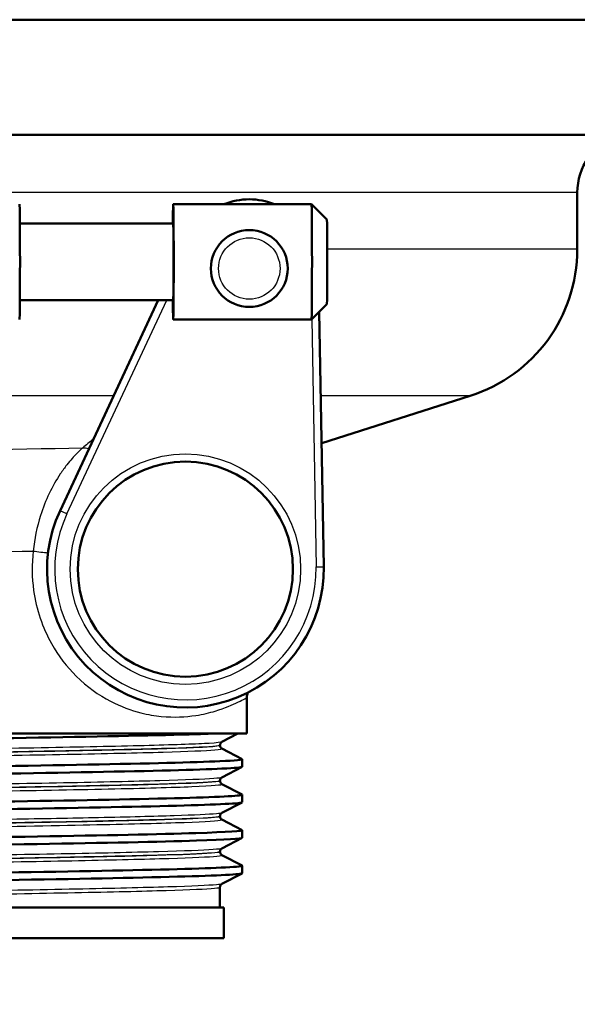
# Paper-space layout 'DF_1' of a CAD drawing. Units: millimetres. Extents: x 0 to 2100, y 0 to 3886.
# Drawn here: x 914 to 950, y 1491 to 1555 of the extents above; entities that cross this region are included whole.
import ezdxf

# ---------------------------------------------------------------- set-up
doc = ezdxf.new("R2010")
doc.units = ezdxf.units.MM
doc.header["$LTSCALE"] = 10
for name, color, linetype, lineweight in [('Dimensions(ISO)', 7, 'Continuous', 25), ('Visible Edges(ISO)', 7, 'Continuous', 50), ('Visible Tangent Edges(ISO)', 7, 'Continuous', 25)]:
    doc.layers.add(name, color=color, linetype=linetype, lineweight=lineweight)
doc.styles.add('Text_3.5mm', font='arial.ttf', dxfattribs={"width": 0.9})
doc.dimstyles.new('KS-STANDARD', dxfattribs={"dimscale": 10, "dimtxt": 3.5, "dimasz": 2.5, "dimexe": 3.175, "dimexo": 0, "dimgap": 0.8, "dimtad": 1, "dimdec": 1, "dimrnd": 1e-08, "dimtxsty": 'Text_3.5mm', "dimcen": 0.09, "dimdle": 10, "dimclrd": 7, "dimclre": 7, "dimclrt": 7, "dimadec": 0, "dimazin": 2, "dimtfac": 0.714286, "dimtdec": 4, "dimtmove": 0, "dimatfit": 3, "dimfxl": 1, "dimtolj": 1, "dimlwd": 25, "dimlwe": 25, "dimarcsym": 0})

# ---------------------------------------------------------------- blocks, each defined once
blk = doc.blocks.new('*D9')
at = {"layer": 'Defpoints', "color": 0, "linetype": 'Continuous', "transparency": 16777216}
for p in [(904.321, 1495.072), (904.321, 1380.616), (951.321, 1380.616)]:
    blk.add_point(p, dxfattribs=at)
at = {"layer": 'Dimensions(ISO)', "color": 7, "linetype": 'Continuous', "lineweight": 25, "transparency": 16777216}
for p, q in [((904.321, 1495.072), (904.321, 1348.866)), ((879.321, 1380.616), (791.931, 1380.616)), ((951.321, 1380.616), (904.321, 1380.616)), ((976.321, 1380.616), (1001.321, 1380.616))]:
    blk.add_line(p, q, dxfattribs=at)
at = {"layer": 'Dimensions(ISO)', "color": 7, "linetype": 'Continuous', "transparency": 16777216}
for points in [[(879.321, 1384.783), (879.321, 1376.45), (904.321, 1380.616)], [(976.321, 1384.783), (976.321, 1376.45), (951.321, 1380.616)]]:
    blk.add_solid(points, dxfattribs=at)
at = {"layer": 'Dimensions(ISO)', "color": 7, "linetype": 'Continuous', "lineweight": 25, "transparency": 16777216, "insert": (799.931, 1406.116), "char_height": 35, "attachment_point": 4, "style": 'Text_3.5mm'}
blk.add_mtext('\\A1;47', dxfattribs=at)

psp = doc.layouts.new('DF_1')

# ---------------------------------------------------------------- linework, layer by layer
at = {"layer": 'Visible Edges(ISO)'}
for p, q in [((965.321, 1554.822), (839.321, 1554.822)), ((965.321, 1547.322), (903.27, 1547.322)), ((949.821, 1539.882), (949.821, 1543.572)), ((932.527, 1542.822), (923.528, 1542.822)), ((933.528, 1541.822), (932.528, 1542.822)), ((923.528, 1541.572), (913.552, 1541.572)), ((923.528, 1536.572), (913.552, 1536.572)), ((922.552, 1536.572), (916.165, 1522.876)), ((933.528, 1536.322), (932.528, 1535.322)), ((933.32, 1519.23), (933.03, 1535.824)), ((932.527, 1535.322), (923.528, 1535.322)), ((933.197, 1527.276), (942.857, 1530.354)), ((928.321, 1508.372), (928.321, 1510.702)), ((928.321, 1508.372), (880.321, 1508.372)), ((927.736, 1508.372), (926.695, 1507.83)), ((926.571, 1507.615), (926.571, 1507.62)), ((926.695, 1507.404), (928.011, 1506.719)), ((928.021, 1506.218), (928.021, 1506.708)), ((928.011, 1506.207), (926.695, 1505.521)), ((926.571, 1505.306), (926.571, 1505.311)), ((926.695, 1505.095), (928.011, 1504.41)), ((928.021, 1503.909), (928.021, 1504.399)), ((928.011, 1503.898), (926.695, 1503.212)), ((926.571, 1502.997), (926.571, 1503.002)), ((926.695, 1502.786), (928.011, 1502.101)), ((928.011, 1501.589), (926.695, 1500.903)), ((928.021, 1501.6), (928.021, 1502.09)), ((926.571, 1500.688), (926.571, 1500.693)), ((926.695, 1500.477), (928.011, 1499.792)), ((928.021, 1499.291), (928.021, 1499.781)), ((928.011, 1499.28), (926.695, 1498.594)), ((926.571, 1497.072), (926.571, 1498.384)), ((926.821, 1497.072), (881.821, 1497.072)), ((926.821, 1495.072), (926.821, 1497.072)), ((926.821, 1495.072), (881.821, 1495.072))]:
    psp.add_line(p, q, dxfattribs=at)
for centre, radius in [((928.48, 1538.635), 2.5), ((924.321, 1519.072), 7)]:
    psp.add_circle(centre, radius, dxfattribs=at)
for centre, radius, start, end in [((953.821, 1543.572), 4, 110.36413, 180), ((928.48, 1538.635), 4.5, 68.50587, 111.49413), ((939.821, 1539.882), 10, 287.67086, 0), ((935.321, 1520.606), 7, 107.67086, 107.81947), ((924.321, 1519.072), 9, 154.99712, 1.00288)]:
    psp.add_arc(centre, radius, start, end, dxfattribs=at)
for centre, major_axis, start_param, end_param in [((913.528, 1539.072), (0, 3.75), 3.141593, 6.283185), ((923.528, 1539.072), (0, -3.75), 5.442117, 10.265847), ((932.527, 1539.072), (0, 3.75), 3.141593, 6.283185), ((923.528, 1539.072), (0, -2.5), 0, 3.141593), ((933.527, 1539.072), (0, -2.75), 0.008727, 3.132866)]:
    psp.add_ellipse(centre, major_axis=major_axis, ratio=0.008727, start_param=start_param, end_param=end_param, dxfattribs=at)
for points, knots in [([(928.38, 1511.039), (928.37, 1511.012), (928.362, 1510.985), (928.333, 1510.874), (928.321, 1510.788), (928.321, 1510.702)], [0.6665456, 0.6665456, 0.6665456, 0.6665456, 0.7500003, 0.7500003, 1.0000004, 1.0000004, 1.0000004, 1.0000004]), ([(880.638, 1507.361), (880.588, 1507.386), (880.701, 1507.411), (880.982, 1507.436), (881.812, 1507.51), (884.103, 1507.584), (887.456, 1507.658), (890.822, 1507.733), (895.243, 1507.807), (899.951, 1507.881), (904.644, 1507.955), (909.6, 1508.029), (913.962, 1508.103), (918.327, 1508.177), (922.077, 1508.252), (924.562, 1508.326), (925.085, 1508.341), (925.553, 1508.357), (925.962, 1508.372)], [31.386149, 31.386149, 31.386149, 31.386149, 31.590691, 31.590691, 31.590691, 32.194948, 32.194948, 32.194948, 32.80125, 32.80125, 32.80125, 33.405662, 33.405662, 33.405662, 34.010412, 34.010412, 34.010412, 34.137582, 34.137582, 34.137582, 34.137582]), ([(926.571, 1507.62), (926.571, 1507.651), (926.578, 1507.682), (926.597, 1507.733), (926.61, 1507.753), (926.633, 1507.783), (926.644, 1507.794), (926.663, 1507.81), (926.671, 1507.816), (926.685, 1507.825), (926.69, 1507.828), (926.695, 1507.83)], [3.65503843, 3.65503843, 3.65503843, 3.65503843, 3.6690714, 3.6690714, 3.68310438, 3.68310438, 3.69713736, 3.69713736, 3.71117034, 3.71117034, 3.72520331, 3.72520331, 3.72520331, 3.72520331]), ([(926.571, 1507.615), (926.571, 1507.583), (926.578, 1507.552), (926.597, 1507.502), (926.61, 1507.482), (926.633, 1507.452), (926.644, 1507.441), (926.663, 1507.424), (926.671, 1507.419), (926.685, 1507.41), (926.69, 1507.407), (926.695, 1507.404)], [51.05534071, 51.05534071, 51.05534071, 51.05534071, 51.06935086, 51.06935086, 51.08336101, 51.08336101, 51.09737116, 51.09737116, 51.11138131, 51.11138131, 51.12539146, 51.12539146, 51.12539146, 51.12539146]), ([(880.629, 1505.553), (880.632, 1505.599), (881.165, 1505.644), (882.217, 1505.689), (883.943, 1505.763), (887.058, 1505.838), (891.02, 1505.912), (894.978, 1505.986), (899.764, 1506.06), (904.546, 1506.134), (909.325, 1506.208), (914.079, 1506.282), (917.984, 1506.357), (921.886, 1506.431), (924.923, 1506.505), (926.569, 1506.579), (927.608, 1506.625), (928.09, 1506.672), (928.003, 1506.719)], [25.132741, 25.132741, 25.132741, 25.132741, 25.501755, 25.501755, 25.501755, 26.107636, 26.107636, 26.107636, 26.713012, 26.713012, 26.713012, 27.317929, 27.317929, 27.317929, 27.922431, 27.922431, 27.922431, 28.304112, 28.304112, 28.304112, 28.304112]), ([(880.638, 1505.052), (880.546, 1505.103), (881.115, 1505.153), (882.323, 1505.203), (884.108, 1505.278), (887.28, 1505.352), (891.286, 1505.426), (895.288, 1505.501), (900.103, 1505.575), (904.894, 1505.649), (909.679, 1505.723), (914.419, 1505.798), (918.286, 1505.872), (922.151, 1505.946), (925.129, 1506.02), (926.702, 1506.094), (927.573, 1506.136), (928.012, 1506.177), (928.013, 1506.218)], [25.102964, 25.102964, 25.102964, 25.102964, 25.51401, 25.51401, 25.51401, 26.121147, 26.121147, 26.121147, 26.72768, 26.72768, 26.72768, 27.333656, 27.333656, 27.333656, 27.939119, 27.939119, 27.939119, 28.274334, 28.274334, 28.274334, 28.274334]), ([(926.571, 1505.311), (926.571, 1505.342), (926.578, 1505.373), (926.597, 1505.424), (926.61, 1505.444), (926.633, 1505.474), (926.644, 1505.485), (926.663, 1505.501), (926.671, 1505.507), (926.685, 1505.516), (926.69, 1505.519), (926.695, 1505.521)], [17.70490639, 17.70490639, 17.70490639, 17.70490639, 17.71890462, 17.71890462, 17.73290284, 17.73290284, 17.74690107, 17.74690107, 17.76089929, 17.76089929, 17.77489752, 17.77489752, 17.77489752, 17.77489752]), ([(926.571, 1505.306), (926.571, 1505.274), (926.578, 1505.243), (926.597, 1505.193), (926.61, 1505.173), (926.633, 1505.143), (926.644, 1505.132), (926.663, 1505.115), (926.671, 1505.11), (926.685, 1505.101), (926.69, 1505.098), (926.695, 1505.095)], [37.00576047, 37.00576047, 37.00576047, 37.00576047, 37.01974709, 37.01974709, 37.03373371, 37.03373371, 37.04772033, 37.04772033, 37.06170695, 37.06170695, 37.07569357, 37.07569357, 37.07569357, 37.07569357]), ([(880.621, 1503.244), (880.623, 1503.317), (882.054, 1503.39), (884.679, 1503.463), (887.355, 1503.537), (891.26, 1503.611), (895.716, 1503.685), (900.17, 1503.759), (905.155, 1503.833), (909.806, 1503.908), (914.455, 1503.982), (918.75, 1504.056), (921.945, 1504.13), (925.139, 1504.204), (927.22, 1504.278), (927.829, 1504.352), (927.987, 1504.371), (928.045, 1504.391), (928.006, 1504.41)], [18.849556, 18.849556, 18.849556, 18.849556, 19.443393, 19.443393, 19.443393, 20.048757, 20.048757, 20.048757, 20.653886, 20.653886, 20.653886, 21.258792, 21.258792, 21.258792, 21.863485, 21.863485, 21.863485, 22.020926, 22.020926, 22.020926, 22.020926]), ([(880.632, 1502.743), (880.626, 1502.746), (880.623, 1502.749), (880.622, 1502.752), (880.595, 1502.826), (882.062, 1502.901), (884.768, 1502.975), (887.473, 1503.049), (891.404, 1503.123), (895.876, 1503.197), (900.347, 1503.272), (905.339, 1503.346), (909.985, 1503.42), (914.629, 1503.494), (918.907, 1503.568), (922.075, 1503.643), (925.243, 1503.717), (927.287, 1503.791), (927.854, 1503.865), (927.966, 1503.88), (928.02, 1503.894), (928.018, 1503.909)], [18.819778, 18.819778, 18.819778, 18.819778, 18.843905, 18.843905, 18.843905, 19.450094, 19.450094, 19.450094, 20.056011, 20.056011, 20.056011, 20.661669, 20.661669, 20.661669, 21.267079, 21.267079, 21.267079, 21.872253, 21.872253, 21.872253, 21.991149, 21.991149, 21.991149, 21.991149]), ([(926.571, 1503.002), (926.571, 1503.033), (926.578, 1503.064), (926.597, 1503.115), (926.61, 1503.135), (926.633, 1503.165), (926.644, 1503.176), (926.663, 1503.192), (926.671, 1503.198), (926.685, 1503.207), (926.69, 1503.21), (926.695, 1503.212)], [31.75451875, 31.75451875, 31.75451875, 31.75451875, 31.76850133, 31.76850133, 31.78248392, 31.78248392, 31.7964665, 31.7964665, 31.81044908, 31.81044908, 31.82443167, 31.82443167, 31.82443167, 31.82443167]), ([(926.571, 1502.997), (926.571, 1502.965), (926.578, 1502.934), (926.597, 1502.884), (926.61, 1502.864), (926.633, 1502.834), (926.644, 1502.823), (926.663, 1502.806), (926.671, 1502.801), (926.685, 1502.792), (926.69, 1502.789), (926.695, 1502.786)], [22.95624549, 22.95624549, 22.95624549, 22.95624549, 22.97022803, 22.97022803, 22.98421056, 22.98421056, 22.9981931, 22.9981931, 23.01217563, 23.01217563, 23.02615817, 23.02615817, 23.02615817, 23.02615817]), ([(880.639, 1500.434), (880.586, 1500.46), (880.712, 1500.487), (881.021, 1500.513), (881.894, 1500.587), (884.226, 1500.661), (887.612, 1500.735), (890.997, 1500.809), (895.423, 1500.883), (900.121, 1500.957), (905.024, 1501.034), (910.201, 1501.111), (914.682, 1501.189), (919.022, 1501.263), (922.689, 1501.338), (925.034, 1501.413), (926.983, 1501.475), (928.012, 1501.537), (928.019, 1501.6)], [12.536593, 12.536593, 12.536593, 12.536593, 12.750266, 12.750266, 12.750266, 13.354679, 13.354679, 13.354679, 13.958998, 13.958998, 13.958998, 14.589579, 14.589579, 14.589579, 15.200454, 15.200454, 15.200454, 15.707963, 15.707963, 15.707963, 15.707963]), ([(880.627, 1500.935), (880.625, 1500.958), (880.752, 1500.98), (881.01, 1501.002), (881.902, 1501.079), (884.367, 1501.156), (887.946, 1501.232), (891.42, 1501.307), (895.926, 1501.381), (900.675, 1501.456), (905.421, 1501.53), (910.387, 1501.605), (914.705, 1501.679), (919.02, 1501.754), (922.668, 1501.828), (925.01, 1501.903), (927.089, 1501.969), (928.13, 1502.035), (928.01, 1502.101)], [12.566371, 12.566371, 12.566371, 12.566371, 12.747618, 12.747618, 12.747618, 13.374356, 13.374356, 13.374356, 13.982692, 13.982692, 13.982692, 14.590678, 14.590678, 14.590678, 15.198327, 15.198327, 15.198327, 15.737741, 15.737741, 15.737741, 15.737741]), ([(926.571, 1500.693), (926.571, 1500.724), (926.578, 1500.755), (926.597, 1500.806), (926.61, 1500.826), (926.633, 1500.856), (926.644, 1500.867), (926.663, 1500.883), (926.671, 1500.889), (926.685, 1500.898), (926.69, 1500.901), (926.695, 1500.903)], [45.80403387, 45.80403387, 45.80403387, 45.80403387, 45.81802037, 45.81802037, 45.83200687, 45.83200687, 45.84599338, 45.84599338, 45.85997988, 45.85997988, 45.87396639, 45.87396639, 45.87396639, 45.87396639]), ([(926.571, 1500.688), (926.571, 1500.656), (926.578, 1500.626), (926.597, 1500.575), (926.61, 1500.555), (926.633, 1500.525), (926.644, 1500.514), (926.663, 1500.497), (926.671, 1500.492), (926.685, 1500.483), (926.69, 1500.48), (926.695, 1500.477)], [8.9066346, 8.9066346, 8.9066346, 8.9066346, 8.92063261, 8.92063261, 8.93463063, 8.93463063, 8.94862864, 8.94862864, 8.96262666, 8.96262666, 8.97662468, 8.97662468, 8.97662468, 8.97662468]), ([(880.627, 1498.626), (880.632, 1498.678), (881.318, 1498.729), (882.651, 1498.78), (884.587, 1498.854), (887.881, 1498.928), (891.961, 1499.002), (896.039, 1499.076), (900.886, 1499.15), (905.659, 1499.224), (910.431, 1499.299), (915.108, 1499.373), (918.88, 1499.447), (922.651, 1499.521), (925.499, 1499.595), (926.932, 1499.669), (927.723, 1499.71), (928.08, 1499.751), (928.003, 1499.792)], [6.283185, 6.283185, 6.283185, 6.283185, 6.70007, 6.70007, 6.70007, 7.305313, 7.305313, 7.305313, 7.910441, 7.910441, 7.910441, 8.515455, 8.515455, 8.515455, 9.120358, 9.120358, 9.120358, 9.454556, 9.454556, 9.454556, 9.454556]), ([(880.637, 1498.125), (880.538, 1498.18), (881.223, 1498.235), (882.654, 1498.289), (884.592, 1498.364), (887.889, 1498.438), (891.972, 1498.512), (896.053, 1498.586), (900.903, 1498.66), (905.678, 1498.734), (910.451, 1498.809), (915.129, 1498.883), (918.899, 1498.957), (922.669, 1499.031), (925.514, 1499.105), (926.941, 1499.179), (927.656, 1499.216), (928.013, 1499.254), (928.013, 1499.291)], [6.253408, 6.253408, 6.253408, 6.253408, 6.700342, 6.700342, 6.700342, 7.30585, 7.30585, 7.30585, 7.911236, 7.911236, 7.911236, 8.516503, 8.516503, 8.516503, 9.121654, 9.121654, 9.121654, 9.424778, 9.424778, 9.424778, 9.424778]), ([(926.571, 1498.384), (926.571, 1498.415), (926.578, 1498.446), (926.597, 1498.497), (926.61, 1498.517), (926.633, 1498.547), (926.644, 1498.558), (926.663, 1498.574), (926.671, 1498.58), (926.685, 1498.589), (926.69, 1498.592), (926.695, 1498.594)], [59.85361291, 59.85361291, 59.85361291, 59.85361291, 59.86762279, 59.86762279, 59.88163266, 59.88163266, 59.89564254, 59.89564254, 59.90965242, 59.90965242, 59.92366229, 59.92366229, 59.92366229, 59.92366229])]:
    psp.add_open_spline(points, degree=3, knots=knots, dxfattribs=at)
at = {"layer": 'Visible Tangent Edges(ISO)'}
for p, q in [((949.821, 1543.572), (905.694, 1543.572)), ((949.821, 1539.882), (933.55, 1539.882)), ((916.618, 1522.665), (923.104, 1536.572)), ((932.538, 1535.333), (932.82, 1519.221)), ((919.652, 1530.354), (902.508, 1530.354)), ((942.857, 1530.354), (933.125, 1530.354)), ((916.618, 1522.665), (916.165, 1522.876)), ((932.82, 1519.221), (933.32, 1519.23))]:
    psp.add_line(p, q, dxfattribs=at)
for centre, radius in [((928.48, 1538.635), 2), ((924.321, 1519.072), 7.5)]:
    psp.add_circle(centre, radius, dxfattribs=at)
psp.add_arc((924.321, 1519.072), 8.5, 154.99712, 1.00288, dxfattribs=at)
for centre, major_axis, ratio, start_param, end_param in [((917.783, 1525.998), (0.674, -0.739), 0.896301, 2.078876, 2.513374), ((914.843, 1520.254), (0.992, -0.123), 0.057055, 4.281539, 5.297424)]:
    psp.add_ellipse(centre, major_axis=major_axis, ratio=ratio, start_param=start_param, end_param=end_param, dxfattribs=at)
for points in [[(918.339, 1527.538), (918.076, 1527.341), (917.841, 1527.144), (917.627, 1526.95)], [(933.004, 1527.273), (933.01, 1527.273), (933.011, 1527.273), (933.006, 1527.273)], [(917.627, 1526.95), (908.31, 1526.752), (896.2, 1526.484), (887.674, 1526.288)], [(890.512, 1519.617), (897.327, 1519.804), (906.862, 1520.059), (914.422, 1520.254)]]:
    psp.add_open_spline(points, degree=3, dxfattribs=at)
for points, knots in [([(917.627, 1526.95), (917.522, 1526.859), (917.402, 1526.747), (917.064, 1526.406), (916.836, 1526.151), (916.464, 1525.676), (916.321, 1525.479), (915.923, 1524.883), (915.677, 1524.455), (915.24, 1523.542), (915.049, 1523.059), (914.662, 1521.827), (914.5, 1521.038), (914.422, 1520.254)], [0, 0, 0, 0, 0.0785746, 0.0785746, 0.2042941, 0.2042941, 0.2816769, 0.2816769, 0.4253007, 0.4253007, 0.5645717, 0.5645717, 0.7681784, 0.7681784, 0.7681784, 0.7681784]), ([(914.422, 1520.254), (914.321, 1519.408), (914.329, 1518.532), (914.621, 1516.456), (915.027, 1515.273), (916.058, 1513.432), (916.612, 1512.715), (917.922, 1511.419), (918.682, 1510.883), (920.122, 1510.13), (920.789, 1509.888), (921.886, 1509.611), (922.33, 1509.537), (923.59, 1509.413), (924.341, 1509.456), (925.469, 1509.629), (925.891, 1509.73), (926.904, 1510.035), (927.396, 1510.256), (927.938, 1510.518), (928.086, 1510.595), (928.275, 1510.691), (928.321, 1510.711), (928.321, 1510.702)], [-8.305177, -8.305177, -8.305177, -8.305177, -8.049058, -8.049058, -7.678583, -7.678583, -7.390238, -7.390238, -7.061687, -7.061687, -6.773434, -6.773434, -6.567587, -6.567587, -6.161734, -6.161734, -5.874257, -5.874257, -5.38047, -5.38047, -5.100167, -5.100167, -4.831828, -4.831828, -4.831828, -4.831828]), ([(926.693, 1507.83), (926.634, 1507.801), (926.361, 1507.771), (925.093, 1507.694), (923.753, 1507.646), (920.184, 1507.551), (917.938, 1507.503), (912.899, 1507.408), (910.083, 1507.36), (904.329, 1507.264), (901.365, 1507.217), (895.758, 1507.121), (893.09, 1507.073), (888.469, 1506.978), (886.496, 1506.93), (883.555, 1506.835), (882.573, 1506.787), (881.979, 1506.718), (881.909, 1506.697), (881.95, 1506.676)], [3.725203, 3.725203, 3.725203, 3.725203, 4.264554, 4.264554, 5.13546, 5.13546, 6.006326, 6.006326, 6.87717, 6.87717, 7.748053, 7.748053, 8.619018, 8.619018, 9.490025, 9.490025, 10.360962, 10.360962, 10.75008, 10.75008, 10.75008, 10.75008]), ([(881.948, 1506.25), (881.998, 1506.276), (882.213, 1506.302), (883.262, 1506.373), (884.438, 1506.419), (887.63, 1506.51), (889.642, 1506.555), (894.265, 1506.646), (896.909, 1506.692), (902.506, 1506.786), (905.507, 1506.835), (911.309, 1506.931), (914.142, 1506.981), (919.086, 1507.078), (921.227, 1507.126), (924.49, 1507.222), (925.641, 1507.27), (926.594, 1507.346), (926.748, 1507.375), (926.693, 1507.404)], [44.100512, 44.100512, 44.100512, 44.100512, 44.573873, 44.573873, 45.406739, 45.406739, 46.231883, 46.231883, 47.07293, 47.07293, 47.951408, 47.951408, 48.845319, 48.845319, 49.727939, 49.727939, 50.59495, 50.59495, 51.125391, 51.125391, 51.125391, 51.125391]), ([(882.073, 1506.465), (882.072, 1506.483), (882.146, 1506.5), (882.705, 1506.565), (883.681, 1506.613), (886.605, 1506.709), (888.567, 1506.756), (893.16, 1506.852), (895.813, 1506.9), (901.387, 1506.995), (904.333, 1507.043), (910.052, 1507.138), (912.851, 1507.186), (917.859, 1507.281), (920.091, 1507.329), (923.638, 1507.424), (924.97, 1507.472), (926.291, 1507.553), (926.568, 1507.587), (926.57, 1507.62)], [-10.680014, -10.680014, -10.680014, -10.680014, -10.360962, -10.360962, -9.490025, -9.490025, -8.619018, -8.619018, -7.748053, -7.748053, -6.87717, -6.87717, -6.006326, -6.006326, -5.13546, -5.13546, -4.264554, -4.264554, -3.655038, -3.655038, -3.655038, -3.655038]), ([(926.57, 1507.614), (926.569, 1507.589), (926.412, 1507.564), (925.511, 1507.491), (924.367, 1507.444), (921.123, 1507.348), (918.994, 1507.299), (914.08, 1507.202), (911.264, 1507.153), (905.496, 1507.056), (902.513, 1507.008), (896.95, 1506.914), (894.323, 1506.868), (889.728, 1506.777), (887.728, 1506.731), (884.556, 1506.64), (883.387, 1506.595), (882.29, 1506.519), (882.072, 1506.49), (882.072, 1506.46)], [-51.055341, -51.055341, -51.055341, -51.055341, -50.59495, -50.59495, -49.727939, -49.727939, -48.845319, -48.845319, -47.951408, -47.951408, -47.07293, -47.07293, -46.231883, -46.231883, -45.406739, -45.406739, -44.573873, -44.573873, -44.030532, -44.030532, -44.030532, -44.030532]), ([(926.693, 1505.521), (926.648, 1505.498), (926.471, 1505.475), (925.526, 1505.404), (924.325, 1505.356), (920.991, 1505.261), (918.842, 1505.213), (913.946, 1505.117), (911.176, 1505.069), (905.466, 1504.974), (902.5, 1504.926), (896.845, 1504.831), (894.127, 1504.784), (889.351, 1504.689), (887.272, 1504.641), (884.064, 1504.546), (882.93, 1504.498), (882.035, 1504.422), (881.897, 1504.395), (881.95, 1504.367)], [17.774898, 17.774898, 17.774898, 17.774898, 18.197467, 18.197467, 19.069268, 19.069268, 19.942351, 19.942351, 20.814852, 20.814852, 21.684386, 21.684386, 22.550712, 22.550712, 23.417755, 23.417755, 24.290914, 24.290914, 24.799675, 24.799675, 24.799675, 24.799675]), ([(881.948, 1503.941), (882.005, 1503.97), (882.28, 1504), (883.371, 1504.066), (884.311, 1504.104), (887.277, 1504.193), (889.659, 1504.247), (895.367, 1504.358), (898.795, 1504.416), (905.386, 1504.524), (908.511, 1504.575), (914.346, 1504.676), (917.022, 1504.726), (921.613, 1504.827), (923.474, 1504.878), (926.115, 1504.984), (926.783, 1505.038), (926.698, 1505.094), (926.696, 1505.095), (926.695, 1505.095)], [30.050916, 30.050916, 30.050916, 30.050916, 30.592061, 30.592061, 31.263362, 31.263362, 32.237615, 32.237615, 33.291692, 33.291692, 34.217923, 34.217923, 35.131943, 35.131943, 36.063766, 36.063766, 37.061757, 37.061757, 37.075694, 37.075694, 37.075694, 37.075694]), ([(926.571, 1505.306), (926.571, 1505.254), (925.907, 1505.202), (923.357, 1505.099), (921.507, 1505.049), (916.943, 1504.947), (914.282, 1504.897), (908.482, 1504.796), (905.376, 1504.746), (898.825, 1504.637), (895.417, 1504.579), (889.745, 1504.469), (887.377, 1504.415), (884.43, 1504.325), (883.496, 1504.288), (882.349, 1504.218), (882.071, 1504.185), (882.071, 1504.151)], [-37.00576, -37.00576, -37.00576, -37.00576, -36.063766, -36.063766, -35.131943, -35.131943, -34.217923, -34.217923, -33.291692, -33.291692, -32.237615, -32.237615, -31.263362, -31.263362, -30.592061, -30.592061, -29.981005, -29.981005, -29.981005, -29.981005]), ([(882.074, 1504.156), (882.073, 1504.18), (882.214, 1504.205), (883.059, 1504.276), (884.188, 1504.324), (887.377, 1504.419), (889.444, 1504.467), (894.192, 1504.562), (896.893, 1504.61), (902.515, 1504.704), (905.463, 1504.752), (911.138, 1504.848), (913.891, 1504.896), (918.758, 1504.991), (920.894, 1505.039), (924.206, 1505.134), (925.4, 1505.182), (926.389, 1505.257), (926.568, 1505.284), (926.569, 1505.311)], [-24.729735, -24.729735, -24.729735, -24.729735, -24.290914, -24.290914, -23.417755, -23.417755, -22.550712, -22.550712, -21.684386, -21.684386, -20.814852, -20.814852, -19.942351, -19.942351, -19.069268, -19.069268, -18.197467, -18.197467, -17.704906, -17.704906, -17.704906, -17.704906]), ([(926.693, 1503.212), (926.657, 1503.194), (926.539, 1503.175), (925.863, 1503.114), (924.924, 1503.071), (922.287, 1502.986), (920.62, 1502.944), (916.946, 1502.865), (915.032, 1502.829), (910.902, 1502.756), (908.723, 1502.719), (904.032, 1502.642), (901.507, 1502.601), (896.18, 1502.511), (893.371, 1502.461), (888.441, 1502.36), (886.312, 1502.308), (883.327, 1502.208), (882.4, 1502.159), (881.957, 1502.093), (881.916, 1502.075), (881.949, 1502.058)], [31.824432, 31.824432, 31.824432, 31.824432, 32.159798, 32.159798, 32.948764, 32.948764, 33.711002, 33.711002, 34.37986, 34.37986, 35.048718, 35.048718, 35.792869, 35.792869, 36.697459, 36.697459, 37.640334, 37.640334, 38.533123, 38.533123, 38.849189, 38.849189, 38.849189, 38.849189]), ([(882.072, 1501.848), (882.072, 1501.861), (882.117, 1501.875), (882.533, 1501.937), (883.455, 1501.986), (886.422, 1502.086), (888.539, 1502.138), (893.44, 1502.239), (896.232, 1502.289), (901.527, 1502.379), (904.037, 1502.42), (908.7, 1502.497), (910.866, 1502.534), (914.971, 1502.607), (916.873, 1502.644), (920.525, 1502.722), (922.182, 1502.764), (924.802, 1502.849), (925.735, 1502.892), (926.448, 1502.958), (926.569, 1502.98), (926.569, 1503.002)], [-38.779278, -38.779278, -38.779278, -38.779278, -38.533123, -38.533123, -37.640334, -37.640334, -36.697459, -36.697459, -35.792869, -35.792869, -35.048718, -35.048718, -34.37986, -34.37986, -33.711002, -33.711002, -32.948764, -32.948764, -32.159798, -32.159798, -31.754519, -31.754519, -31.754519, -31.754519]), ([(926.57, 1502.996), (926.571, 1502.984), (926.532, 1502.971), (926.134, 1502.907), (925.133, 1502.855), (922.049, 1502.753), (919.983, 1502.703), (914.942, 1502.6), (911.834, 1502.545), (905.351, 1502.436), (901.941, 1502.381), (895.818, 1502.276), (893.082, 1502.227), (888.412, 1502.129), (886.478, 1502.082), (883.594, 1501.986), (882.653, 1501.939), (882.138, 1501.875), (882.072, 1501.858), (882.072, 1501.842)], [-22.956245, -22.956245, -22.956245, -22.956245, -22.727814, -22.727814, -21.778811, -21.778811, -20.87079, -20.87079, -19.87642, -19.87642, -18.873931, -18.873931, -17.970989, -17.970989, -17.097143, -17.097143, -16.229224, -16.229224, -15.931462, -15.931462, -15.931462, -15.931462]), ([(881.948, 1501.632), (881.972, 1501.644), (882.035, 1501.657), (882.523, 1501.717), (883.47, 1501.764), (886.372, 1501.86), (888.319, 1501.908), (893.017, 1502.005), (895.77, 1502.055), (901.93, 1502.159), (905.361, 1502.214), (911.883, 1502.323), (915.01, 1502.378), (920.08, 1502.482), (922.159, 1502.532), (925.26, 1502.633), (926.267, 1502.685), (926.691, 1502.754), (926.725, 1502.77), (926.693, 1502.786)], [16.001401, 16.001401, 16.001401, 16.001401, 16.229224, 16.229224, 17.097143, 17.097143, 17.970989, 17.970989, 18.873931, 18.873931, 19.87642, 19.87642, 20.87079, 20.87079, 21.778811, 21.778811, 22.727814, 22.727814, 23.026158, 23.026158, 23.026158, 23.026158]), ([(926.693, 1500.903), (926.647, 1500.879), (926.456, 1500.855), (925.464, 1500.783), (924.243, 1500.735), (920.876, 1500.64), (918.709, 1500.592), (913.783, 1500.496), (911.001, 1500.448), (905.273, 1500.353), (902.302, 1500.305), (896.64, 1500.21), (893.923, 1500.162), (889.166, 1500.067), (887.104, 1500.019), (883.954, 1499.924), (882.853, 1499.876), (882.023, 1499.802), (881.9, 1499.775), (881.95, 1499.749)], [45.873966, 45.873966, 45.873966, 45.873966, 46.316262, 46.316262, 47.186756, 47.186756, 48.060561, 48.060561, 48.93415, 48.93415, 49.805523, 49.805523, 50.675143, 50.675143, 51.544746, 51.544746, 52.415371, 52.415371, 52.898784, 52.898784, 52.898784, 52.898784]), ([(881.95, 1499.323), (882.001, 1499.349), (882.222, 1499.375), (883.315, 1499.449), (884.582, 1499.497), (888.036, 1499.593), (890.241, 1499.641), (895.23, 1499.736), (898.038, 1499.785), (903.784, 1499.88), (906.75, 1499.928), (912.36, 1500.023), (915.034, 1500.07), (919.698, 1500.164), (921.711, 1500.212), (924.793, 1500.306), (925.863, 1500.354), (926.633, 1500.427), (926.742, 1500.452), (926.692, 1500.477)], [1.951808, 1.951808, 1.951808, 1.951808, 2.429533, 2.429533, 3.301173, 3.301173, 4.176286, 4.176286, 5.051724, 5.051724, 5.921788, 5.921788, 6.784181, 6.784181, 7.644963, 7.644963, 8.515259, 8.515259, 8.976625, 8.976625, 8.976625, 8.976625]), ([(882.073, 1499.539), (882.074, 1499.561), (882.2, 1499.584), (882.983, 1499.654), (884.078, 1499.702), (887.209, 1499.797), (889.26, 1499.845), (893.989, 1499.94), (896.689, 1499.988), (902.317, 1500.083), (905.271, 1500.131), (910.964, 1500.227), (913.729, 1500.275), (918.625, 1500.37), (920.779, 1500.418), (924.125, 1500.514), (925.338, 1500.561), (926.376, 1500.637), (926.569, 1500.665), (926.57, 1500.693)], [-52.828805, -52.828805, -52.828805, -52.828805, -52.415371, -52.415371, -51.544746, -51.544746, -50.675143, -50.675143, -49.805523, -49.805523, -48.93415, -48.93415, -48.060561, -48.060561, -47.186756, -47.186756, -46.316262, -46.316262, -45.804034, -45.804034, -45.804034, -45.804034]), ([(926.569, 1500.688), (926.57, 1500.666), (926.458, 1500.645), (925.732, 1500.576), (924.669, 1500.528), (921.604, 1500.433), (919.603, 1500.386), (914.966, 1500.292), (912.308, 1500.244), (906.732, 1500.15), (903.784, 1500.102), (898.072, 1500.006), (895.282, 1499.958), (890.323, 1499.862), (888.131, 1499.814), (884.699, 1499.719), (883.44, 1499.671), (882.297, 1499.593), (882.075, 1499.563), (882.073, 1499.533)], [-8.906635, -8.906635, -8.906635, -8.906635, -8.515259, -8.515259, -7.644963, -7.644963, -6.784181, -6.784181, -5.921788, -5.921788, -5.051724, -5.051724, -4.176286, -4.176286, -3.301173, -3.301173, -2.429533, -2.429533, -1.881743, -1.881743, -1.881743, -1.881743]), ([(926.693, 1498.594), (926.659, 1498.576), (926.544, 1498.558), (925.832, 1498.492), (924.747, 1498.445), (921.624, 1498.349), (919.571, 1498.301), (914.825, 1498.206), (912.11, 1498.158), (906.452, 1498.063), (903.483, 1498.015), (897.76, 1497.92), (894.981, 1497.872), (890.051, 1497.777), (887.878, 1497.729), (884.479, 1497.634), (883.238, 1497.586), (882.093, 1497.506), (881.888, 1497.473), (881.949, 1497.44)], [59.923662, 59.923662, 59.923662, 59.923662, 60.25451, 60.25451, 61.125364, 61.125364, 61.996192, 61.996192, 62.867062, 62.867062, 63.737983, 63.737983, 64.608915, 64.608915, 65.479824, 65.479824, 66.35071, 66.35071, 66.94862, 66.94862, 66.94862, 66.94862]), ([(882.073, 1497.23), (882.075, 1497.259), (882.281, 1497.288), (883.366, 1497.364), (884.6, 1497.412), (887.979, 1497.507), (890.139, 1497.555), (895.04, 1497.65), (897.803, 1497.698), (903.491, 1497.793), (906.443, 1497.841), (912.067, 1497.937), (914.765, 1497.984), (919.482, 1498.08), (921.522, 1498.128), (924.626, 1498.223), (925.703, 1498.271), (926.453, 1498.34), (926.57, 1498.362), (926.569, 1498.384)], [-66.878476, -66.878476, -66.878476, -66.878476, -66.35071, -66.35071, -65.479824, -65.479824, -64.608915, -64.608915, -63.737983, -63.737983, -62.867062, -62.867062, -61.996192, -61.996192, -61.125364, -61.125364, -60.25451, -60.25451, -59.853613, -59.853613, -59.853613, -59.853613])]:
    psp.add_open_spline(points, degree=3, knots=knots, dxfattribs=at)

# ---------------------------------------------------------------- dimensions: what is measured, and where the dimension line sits
at = {"layer": 'Dimensions(ISO)', "color": 7, "linetype": 'Continuous', "lineweight": 25}
dim = psp.add_linear_dim(base=(904.321, 1380.616), p1=(951.321, 1380.616), p2=(904.321, 1495.072), angle=180, dimstyle='KS-STANDARD', override={"dimgap": 0.8, "dimdec": 1, "dimse1": 1, "dimtol": 0, "dimlim": 0, "dimtp": 0, "dimtm": 0, "dimtdec": 4, "dimtofl": 1, "dimatfit": 1}, dxfattribs=at)
dim.commit()
dim.dimension.update_dxf_attribs({"geometry": '*D9', "text_midpoint": (823.126, 1380.616), "dimtype": 160})

doc.saveas('drawing.dxf')
